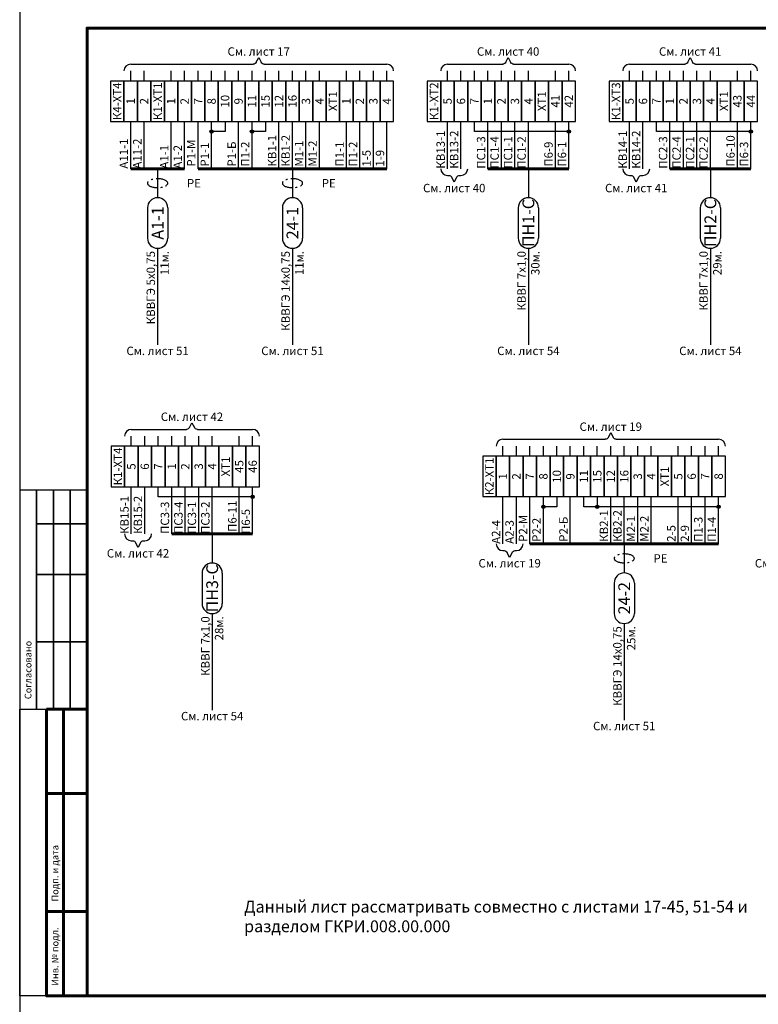
# Model space of a CAD drawing. Units: millimetres. Extents: x 0 to 7100, y -4414 to 594.
# Drawn here: x 0 to 219, y -2816 to -2524 of the extents above; entities that cross this region are included whole.
import ezdxf
from ezdxf.enums import TextEntityAlignment as Align

# ---------------------------------------------------------------- set-up
doc = ezdxf.new("R2010")
doc.units = ezdxf.units.MM
doc.linetypes.add('ACAD_ISO02W100', pattern=[15, 12, -3])
doc.linetypes.add('K5LT_AXLED', pattern=[13, 8, -2, 1, -2])
doc.layers.add('Format', color=7, linetype='Continuous')
doc.layers.add('wspom', color=3, linetype='Continuous', plot=False)
doc.styles.get("Standard").update_dxf_attribs({"font": 'mipgost.ttf', "oblique": 15})

# ---------------------------------------------------------------- blocks, each defined once
blk = doc.blocks.new('Кабель_15мм')
blk.add_line((0, 0), (0, -3))
for centre, start, end in [((0, -6), 0, 180), ((0, -15), 180, 0)]:
    blk.add_arc(centre, 3, start, end)
at = {"layer": 'Format'}
for p, q in [((-3, -6), (-3, -15)), ((3, -6), (3, -15))]:
    blk.add_line(p, q, dxfattribs=at)
at = {"oblique": 15}
blk.add_attdef('КАБЕЛЬ', text='', height=3.5, rotation=90, dxfattribs=at).set_placement((0, -10.5), align=Align.MIDDLE_CENTER)
blk = doc.blocks.new('Соединение')
blk.add_hatch(color=256).paths.add_polyline_path([(-0.5, 0, 1), (0.5, 0, 1)])
blk.add_circle((0, 0), 0.5)
blk = doc.blocks.new('А3_гориз_осн_компл_раб_черт')
at = {"layer": 'Format', "lineweight": 60}
for points in [[(20, 5), (415, 5), (415, 292), (20, 292)], [(8, 90), (13, 90), (13, 65), (8, 65)], [(13, 90), (20, 90), (20, 65), (13, 65)], [(8, 65), (13, 65), (13, 30), (8, 30)], [(13, 65), (20, 65), (20, 30), (13, 30)], [(8, 30), (13, 30), (13, 5), (8, 5)], [(13, 30), (20, 30), (20, 5), (13, 5)]]:
    blk.add_lwpolyline(points, close=True, dxfattribs=at)
at = {"layer": 'Format'}
for points in [[(5, 90), (5, 155), (0, 155), (0, 90)], [(10, 145), (10, 155), (5, 155), (5, 145)], [(15, 145), (15, 155), (10, 155), (10, 145)], [(20, 145), (20, 155), (15, 155), (15, 145)], [(10, 130), (10, 145), (5, 145), (5, 130)], [(15, 130), (15, 145), (10, 145), (10, 130)], [(20, 130), (20, 145), (15, 145), (15, 130)], [(10, 110), (10, 130), (5, 130), (5, 110)], [(15, 110), (15, 130), (10, 130), (10, 110)], [(20, 110), (20, 130), (15, 130), (15, 110)], [(10, 90), (10, 110), (5, 110), (5, 90)], [(15, 90), (15, 110), (10, 110), (10, 90)], [(20, 90), (20, 110), (15, 110), (15, 90)]]:
    blk.add_lwpolyline(points, close=True, dxfattribs=at)
at = {"layer": 'wspom'}
for points in [[(0, 0), (420, 0), (420, 297), (0, 297)], [(0, 90), (8, 90), (8, 5), (0, 5)]]:
    blk.add_lwpolyline(points, close=True, dxfattribs=at)
at = {"layer": 'Format', "oblique": 15}
for s, p in [('Согласовано', (2.5, 93)), ('Подп. и дата', (10.5, 33)), ('Инв. № подл.', (10.5, 8))]:
    blk.add_text(s, height=2, rotation=90, dxfattribs=at).set_placement(p, align=Align.MIDDLE_LEFT)
blk = doc.blocks.new('ТИП_И КОЛ_МЕТРОВ')
blk.add_line((0, 0), (0, -28.66))
at = {"oblique": 15}
blk.add_attdef('ТИП_КАБЕЛЯ', text='', height=2.5, rotation=90, dxfattribs=at).set_placement((0, -0.8), align=Align.BOTTOM_RIGHT)
blk.add_attdef('КОЛ_МЕТРОВ', text='', height=2.5, rotation=90, dxfattribs=at).set_placement((0.8, -0.8), align=Align.TOP_RIGHT)
blk = doc.blocks.new('Стрелка_фигурной_скобки')
for p, q in [((-0.72, -0.55), (0, -2)), ((0, -2), (0.72, -0.55))]:
    blk.add_line(p, q)
for centre, start, end in [((-1.62, -1), 26.5651, 90), ((1.62, -1), 90, 153.4349)]:
    blk.add_arc(centre, 1, start, end)

msp = doc.modelspace()

# ---------------------------------------------------------------- linework, layer by layer
for p, q in [((32.92989, -2537.68501), (69.31186, -2537.68501)), ((32.92989, -2542.68501), (32.92989, -2539.68501)), ((36.92989, -2542.68501), (36.92989, -2539.68501)), ((44.92989, -2542.68501), (44.92989, -2539.68501)), ((48.92989, -2542.68501), (48.92989, -2539.68501)), ((52.92989, -2542.68501), (52.92989, -2539.68501)), ((56.92989, -2542.68501), (56.92989, -2539.68501)), ((60.92989, -2542.68501), (60.92989, -2539.68501)), ((64.92989, -2542.68501), (64.92989, -2539.68501)), ((68.92989, -2542.68501), (68.92989, -2539.68501)), ((72.54792, -2537.68501), (108.92989, -2537.68501)), ((72.92989, -2542.68501), (72.92989, -2539.68501)), ((76.92989, -2542.68501), (76.92989, -2539.68501)), ((80.92989, -2542.68501), (80.92989, -2539.68501)), ((84.92989, -2542.68501), (84.92989, -2539.68501)), ((88.92989, -2542.68501), (88.92989, -2539.68501)), ((96.92989, -2542.68501), (96.92989, -2539.68501)), ((100.92989, -2542.68501), (100.92989, -2539.68501)), ((104.92989, -2542.68501), (104.92989, -2539.68501)), ((108.92989, -2542.68501), (108.92989, -2539.68501)), ((126.92989, -2537.68501), (143.31186, -2537.68501)), ((126.92989, -2542.68501), (126.92989, -2539.68501)), ((130.92989, -2542.68501), (130.92989, -2539.68501)), ((134.92989, -2542.68501), (134.92989, -2539.68501)), ((138.92989, -2542.68501), (138.92989, -2539.68501)), ((142.92989, -2542.68501), (142.92989, -2539.68501)), ((146.54792, -2537.68501), (162.92989, -2537.68501)), ((146.92989, -2542.68501), (146.92989, -2539.68501)), ((150.92989, -2542.68501), (150.92989, -2539.68501)), ((158.92989, -2542.68501), (158.92989, -2539.68501)), ((162.92989, -2542.68501), (162.92989, -2539.68501)), ((180.92989, -2537.68501), (197.31186, -2537.68501)), ((180.92989, -2542.68501), (180.92989, -2539.68501)), ((184.92989, -2542.68501), (184.92989, -2539.68501)), ((188.92989, -2542.68501), (188.92989, -2539.68501)), ((192.92989, -2542.68501), (192.92989, -2539.68501)), ((196.92989, -2542.68501), (196.92989, -2539.68501)), ((200.54792, -2537.68501), (216.92989, -2537.68501)), ((200.92989, -2542.68501), (200.92989, -2539.68501)), ((204.92989, -2542.68501), (204.92989, -2539.68501)), ((212.92989, -2542.68501), (212.92989, -2539.68501)), ((216.92989, -2542.68501), (216.92989, -2539.68501)), ((32.92989, -2557.68501), (32.92989, -2554.68501)), ((36.92989, -2557.68501), (36.92989, -2554.68501)), ((44.92989, -2557.68501), (44.92989, -2554.68501)), ((48.92989, -2557.68501), (48.92989, -2554.68501)), ((52.92989, -2557.68501), (52.92989, -2554.68501)), ((56.92989, -2557.68501), (56.92989, -2554.68501)), ((60.92989, -2554.68501), (60.92989, -2557.68501)), ((64.92989, -2557.68501), (64.92989, -2554.68501)), ((68.92989, -2557.68501), (68.92989, -2554.68501)), ((72.92989, -2554.68501), (72.92989, -2557.68501)), ((76.92989, -2557.68501), (76.92989, -2554.68501)), ((80.92989, -2557.68501), (80.92989, -2554.68501)), ((84.92989, -2557.68501), (84.92989, -2554.68501)), ((88.92989, -2557.68501), (88.92989, -2554.68501)), ((96.92989, -2557.68501), (96.92989, -2554.68501)), ((100.92989, -2557.68501), (100.92989, -2554.68501)), ((104.92989, -2557.68501), (104.92989, -2554.68501)), ((108.92989, -2557.68501), (108.92989, -2554.68501)), ((126.92989, -2557.68501), (126.92989, -2554.68501)), ((130.92989, -2557.68501), (130.92989, -2554.68501)), ((134.92989, -2557.68501), (134.92989, -2554.68501)), ((138.92989, -2557.68501), (138.92989, -2554.68501)), ((142.92989, -2557.68501), (142.92989, -2554.68501)), ((146.92989, -2557.68501), (146.92989, -2554.68501)), ((150.92989, -2557.68501), (150.92989, -2554.68501)), ((158.92989, -2557.68501), (158.92989, -2554.68501)), ((162.92989, -2557.68501), (162.92989, -2554.68501)), ((180.92989, -2557.68501), (180.92989, -2554.68501)), ((184.92989, -2557.68501), (184.92989, -2554.68501)), ((188.92989, -2557.68501), (188.92989, -2554.68501)), ((192.92989, -2557.68501), (192.92989, -2554.68501)), ((196.92989, -2557.68501), (196.92989, -2554.68501)), ((200.92989, -2557.68501), (200.92989, -2554.68501)), ((204.92989, -2557.68501), (204.92989, -2554.68501)), ((212.92989, -2557.68501), (212.92989, -2554.68501)), ((216.92989, -2557.68501), (216.92989, -2554.68501)), ((32.92989, -2568.68501), (32.92989, -2557.68501)), ((36.92989, -2568.68501), (36.92989, -2557.68501)), ((44.92989, -2568.68501), (44.92989, -2557.68501)), ((48.92989, -2568.68501), (48.92989, -2557.68501)), ((52.92989, -2568.68501), (52.92989, -2557.68501)), ((56.92989, -2568.68501), (56.92989, -2557.68501)), ((60.92989, -2557.68501), (56.92989, -2557.68501)), ((64.92989, -2568.68501), (64.92989, -2557.68501)), ((68.92989, -2568.68501), (68.92989, -2557.68501)), ((72.92989, -2557.68501), (68.92989, -2557.68501)), ((76.92989, -2568.68501), (76.92989, -2557.68501)), ((80.92989, -2568.68501), (80.92989, -2557.68501)), ((84.92989, -2568.68501), (84.92989, -2557.68501)), ((88.92989, -2568.68501), (88.92989, -2557.68501)), ((96.92989, -2568.68501), (96.92989, -2557.68501)), ((100.92989, -2568.68501), (100.92989, -2557.68501)), ((104.92989, -2568.68501), (104.92989, -2557.68501)), ((108.92989, -2568.68501), (108.92989, -2557.68501)), ((126.92989, -2568.68501), (126.92989, -2557.68501)), ((130.92989, -2568.68501), (130.92989, -2557.68501)), ((162.92989, -2557.68501), (134.92989, -2557.68501)), ((138.92989, -2568.68501), (138.92989, -2557.68501)), ((142.92989, -2568.68501), (142.92989, -2557.68501)), ((146.92989, -2568.68501), (146.92989, -2557.68501)), ((150.92989, -2568.68501), (150.92989, -2557.68501)), ((158.92989, -2568.68501), (158.92989, -2557.68501)), ((162.92989, -2568.68501), (162.92989, -2557.68501)), ((180.92989, -2568.68501), (180.92989, -2557.68501)), ((184.92989, -2568.68501), (184.92989, -2557.68501)), ((216.92989, -2557.68501), (188.92989, -2557.68501)), ((192.92989, -2568.68501), (192.92989, -2557.68501)), ((196.92989, -2568.68501), (196.92989, -2557.68501)), ((200.92989, -2568.68501), (200.92989, -2557.68501)), ((204.92989, -2568.68501), (204.92989, -2557.68501)), ((212.92989, -2568.68501), (212.92989, -2557.68501)), ((216.92989, -2568.68501), (216.92989, -2557.68501)), ((40.92989, -2568.68501), (40.92989, -2571.68501)), ((80.92989, -2568.68501), (80.92989, -2571.68501)), ((150.92989, -2568.68501), (150.92989, -2571.68501)), ((204.92989, -2568.68501), (204.92989, -2571.68501)), ((40.92989, -2571.68501), (40.92989, -2574.30633)), ((80.92989, -2571.68501), (80.92989, -2574.30633)), ((126.92989, -2570.68501), (127.31186, -2570.68501)), ((130.54792, -2570.68501), (130.92989, -2570.68501)), ((150.92989, -2571.68501), (150.92989, -2574.30633)), ((180.92989, -2570.68501), (181.31186, -2570.68501)), ((184.54792, -2570.68501), (184.92989, -2570.68501)), ((204.92989, -2571.68501), (204.92989, -2574.30633)), ((33.11898, -2646.00822), (49.50094, -2646.00822)), ((33.11898, -2651.00822), (33.11898, -2648.00822)), ((37.11898, -2651.00822), (37.11898, -2648.00822)), ((41.11898, -2651.00822), (41.11898, -2648.00822)), ((45.11898, -2651.00822), (45.11898, -2648.00822)), ((49.11898, -2651.00822), (49.11898, -2648.00822)), ((52.73701, -2646.00822), (69.11898, -2646.00822)), ((53.11898, -2651.00822), (53.11898, -2648.00822)), ((57.11898, -2651.00822), (57.11898, -2648.00822)), ((65.11898, -2651.00822), (65.11898, -2648.00822)), ((69.11898, -2651.00822), (69.11898, -2648.00822)), ((143.37168, -2648.94713), (173.75365, -2648.94713)), ((143.37168, -2653.94713), (143.37168, -2650.94713)), ((147.37168, -2653.94713), (147.37168, -2650.94713)), ((151.37168, -2653.94713), (151.37168, -2650.94713)), ((155.37168, -2653.94713), (155.37168, -2650.94713)), ((159.37168, -2653.94713), (159.37168, -2650.94713)), ((163.37168, -2653.94713), (163.37168, -2650.94713)), ((167.37168, -2653.94713), (167.37168, -2650.94713)), ((171.37168, -2653.94713), (171.37168, -2650.94713)), ((175.37168, -2653.94713), (175.37168, -2650.94713)), ((176.98972, -2648.94713), (207.37168, -2648.94713)), ((179.37168, -2653.94713), (179.37168, -2650.94713)), ((183.37168, -2653.94713), (183.37168, -2650.94713)), ((187.37168, -2653.94713), (187.37168, -2650.94713)), ((195.37168, -2653.94713), (195.37168, -2650.94713)), ((199.37168, -2653.94713), (199.37168, -2650.94713)), ((203.37168, -2653.94713), (203.37168, -2650.94713)), ((207.37168, -2653.94713), (207.37168, -2650.94713)), ((33.11898, -2666.00822), (33.11898, -2663.00822)), ((37.11898, -2666.00822), (37.11898, -2663.00822)), ((41.11898, -2666.00822), (41.11898, -2663.00822)), ((45.11898, -2666.00822), (45.11898, -2663.00822)), ((49.11898, -2666.00822), (49.11898, -2663.00822)), ((53.11898, -2666.00822), (53.11898, -2663.00822)), ((57.11898, -2666.00822), (57.11898, -2663.00822)), ((65.11898, -2666.00822), (65.11898, -2663.00822)), ((69.11898, -2666.00822), (69.11898, -2663.00822)), ((143.37168, -2668.94713), (143.37168, -2665.94713)), ((147.37168, -2668.94713), (147.37168, -2665.94713)), ((151.37168, -2668.94713), (151.37168, -2665.94713)), ((155.37168, -2668.94713), (155.37168, -2665.94713)), ((159.37168, -2665.94713), (159.37168, -2668.94713)), ((163.37168, -2668.94713), (163.37168, -2665.94713)), ((167.37168, -2668.94713), (167.37168, -2665.94713)), ((171.37168, -2665.94713), (171.37168, -2668.94713)), ((175.37168, -2668.94713), (175.37168, -2665.94713)), ((179.37168, -2668.94713), (179.37168, -2665.94713)), ((183.37168, -2668.94713), (183.37168, -2665.94713)), ((187.37168, -2668.94713), (187.37168, -2665.94713)), ((195.37168, -2668.94713), (195.37168, -2665.94713)), ((199.37168, -2668.94713), (199.37168, -2665.94713)), ((203.37168, -2668.94713), (203.37168, -2665.94713)), ((207.37168, -2668.94713), (207.37168, -2665.94713)), ((33.11898, -2677.00822), (33.11898, -2666.00822)), ((37.11898, -2677.00822), (37.11898, -2666.00822)), ((69.11898, -2666.00822), (41.11898, -2666.00822)), ((45.11898, -2677.00822), (45.11898, -2666.00822)), ((49.11898, -2677.00822), (49.11898, -2666.00822)), ((53.11898, -2677.00822), (53.11898, -2666.00822)), ((57.11898, -2677.00822), (57.11898, -2666.00822)), ((65.11898, -2677.00822), (65.11898, -2666.00822)), ((69.11898, -2677.00822), (69.11898, -2666.00822)), ((143.37168, -2679.94713), (143.37168, -2668.94713)), ((147.37168, -2679.94713), (147.37168, -2668.94713)), ((151.37168, -2679.94713), (151.37168, -2668.94713)), ((155.37168, -2679.94713), (155.37168, -2668.94713)), ((159.37168, -2668.94713), (155.37168, -2668.94713)), ((163.37168, -2679.94713), (163.37168, -2668.94713)), ((207.37168, -2668.94713), (167.37168, -2668.94713)), ((175.37168, -2679.94713), (175.37168, -2668.94713)), ((179.37168, -2679.94713), (179.37168, -2668.94713)), ((183.37168, -2679.94713), (183.37168, -2668.94713)), ((187.37168, -2679.94713), (187.37168, -2668.94713)), ((195.37168, -2679.94713), (195.37168, -2668.94713)), ((199.37168, -2679.94713), (199.37168, -2668.94713)), ((203.37168, -2679.94713), (203.37168, -2668.94713)), ((207.37168, -2679.94713), (207.37168, -2668.94713)), ((57.11898, -2677.00822), (57.11898, -2680.00822)), ((33.11898, -2679.00822), (33.50094, -2679.00822)), ((36.73701, -2679.00822), (37.11898, -2679.00822)), ((57.11898, -2680.00822), (57.11898, -2682.62953)), ((179.37168, -2679.94713), (179.37168, -2682.94713)), ((143.37168, -2681.94713), (143.75365, -2681.94713)), ((146.98972, -2681.94713), (147.37168, -2681.94713)), ((179.37168, -2682.94713), (179.37168, -2685.56845))]:
    msp.add_line(p, q)
at = {"lineweight": 60}
for p, q in [((32.92989, -2568.68501), (48.92989, -2568.68501)), ((52.92989, -2568.68501), (108.92989, -2568.68501)), ((138.92989, -2568.68501), (162.92989, -2568.68501)), ((192.92989, -2568.68501), (216.92989, -2568.68501)), ((45.11898, -2677.00822), (69.11898, -2677.00822)), ((151.37168, -2679.94713), (207.37168, -2679.94713))]:
    msp.add_line(p, q, dxfattribs=at)
for points in [[(30.92989, -2554.68501), (30.92989, -2542.68501), (26.92989, -2542.68501), (26.92989, -2554.68501)], [(34.92989, -2554.68501), (34.92989, -2542.68501), (30.92989, -2542.68501), (30.92989, -2554.68501)], [(38.92989, -2554.68501), (38.92989, -2542.68501), (34.92989, -2542.68501), (34.92989, -2554.68501)], [(42.92989, -2554.68501), (42.92989, -2542.68501), (38.92989, -2542.68501), (38.92989, -2554.68501)], [(46.92989, -2554.68501), (46.92989, -2542.68501), (42.92989, -2542.68501), (42.92989, -2554.68501)], [(50.92989, -2554.68501), (50.92989, -2542.68501), (46.92989, -2542.68501), (46.92989, -2554.68501)], [(54.92989, -2554.68501), (54.92989, -2542.68501), (50.92989, -2542.68501), (50.92989, -2554.68501)], [(58.92989, -2554.68501), (58.92989, -2542.68501), (54.92989, -2542.68501), (54.92989, -2554.68501)], [(62.92989, -2554.68501), (62.92989, -2542.68501), (58.92989, -2542.68501), (58.92989, -2554.68501)], [(66.92989, -2554.68501), (66.92989, -2542.68501), (62.92989, -2542.68501), (62.92989, -2554.68501)], [(70.92989, -2554.68501), (70.92989, -2542.68501), (66.92989, -2542.68501), (66.92989, -2554.68501)], [(74.92989, -2554.68501), (74.92989, -2542.68501), (70.92989, -2542.68501), (70.92989, -2554.68501)], [(78.92989, -2554.68501), (78.92989, -2542.68501), (74.92989, -2542.68501), (74.92989, -2554.68501)], [(82.92989, -2554.68501), (82.92989, -2542.68501), (78.92989, -2542.68501), (78.92989, -2554.68501)], [(86.92989, -2554.68501), (86.92989, -2542.68501), (82.92989, -2542.68501), (82.92989, -2554.68501)], [(90.92989, -2554.68501), (90.92989, -2542.68501), (86.92989, -2542.68501), (86.92989, -2554.68501)], [(94.92989, -2554.68501), (94.92989, -2542.68501), (90.92989, -2542.68501), (90.92989, -2554.68501)], [(98.92989, -2554.68501), (98.92989, -2542.68501), (94.92989, -2542.68501), (94.92989, -2554.68501)], [(102.92989, -2554.68501), (102.92989, -2542.68501), (98.92989, -2542.68501), (98.92989, -2554.68501)], [(106.92989, -2554.68501), (106.92989, -2542.68501), (102.92989, -2542.68501), (102.92989, -2554.68501)], [(110.92989, -2554.68501), (110.92989, -2542.68501), (106.92989, -2542.68501), (106.92989, -2554.68501)], [(124.92989, -2554.68501), (124.92989, -2542.68501), (120.92989, -2542.68501), (120.92989, -2554.68501)], [(128.92989, -2554.68501), (128.92989, -2542.68501), (124.92989, -2542.68501), (124.92989, -2554.68501)], [(132.92989, -2554.68501), (132.92989, -2542.68501), (128.92989, -2542.68501), (128.92989, -2554.68501)], [(136.92989, -2554.68501), (136.92989, -2542.68501), (132.92989, -2542.68501), (132.92989, -2554.68501)], [(140.92989, -2554.68501), (140.92989, -2542.68501), (136.92989, -2542.68501), (136.92989, -2554.68501)], [(144.92989, -2554.68501), (144.92989, -2542.68501), (140.92989, -2542.68501), (140.92989, -2554.68501)], [(148.92989, -2554.68501), (148.92989, -2542.68501), (144.92989, -2542.68501), (144.92989, -2554.68501)], [(152.92989, -2554.68501), (152.92989, -2542.68501), (148.92989, -2542.68501), (148.92989, -2554.68501)], [(156.92989, -2554.68501), (156.92989, -2542.68501), (152.92989, -2542.68501), (152.92989, -2554.68501)], [(160.92989, -2554.68501), (160.92989, -2542.68501), (156.92989, -2542.68501), (156.92989, -2554.68501)], [(164.92989, -2554.68501), (164.92989, -2542.68501), (160.92989, -2542.68501), (160.92989, -2554.68501)], [(178.92989, -2554.68501), (178.92989, -2542.68501), (174.92989, -2542.68501), (174.92989, -2554.68501)], [(182.92989, -2554.68501), (182.92989, -2542.68501), (178.92989, -2542.68501), (178.92989, -2554.68501)], [(186.92989, -2554.68501), (186.92989, -2542.68501), (182.92989, -2542.68501), (182.92989, -2554.68501)], [(190.92989, -2554.68501), (190.92989, -2542.68501), (186.92989, -2542.68501), (186.92989, -2554.68501)], [(194.92989, -2554.68501), (194.92989, -2542.68501), (190.92989, -2542.68501), (190.92989, -2554.68501)], [(198.92989, -2554.68501), (198.92989, -2542.68501), (194.92989, -2542.68501), (194.92989, -2554.68501)], [(202.92989, -2554.68501), (202.92989, -2542.68501), (198.92989, -2542.68501), (198.92989, -2554.68501)], [(206.92989, -2554.68501), (206.92989, -2542.68501), (202.92989, -2542.68501), (202.92989, -2554.68501)], [(210.92989, -2554.68501), (210.92989, -2542.68501), (206.92989, -2542.68501), (206.92989, -2554.68501)], [(214.92989, -2554.68501), (214.92989, -2542.68501), (210.92989, -2542.68501), (210.92989, -2554.68501)], [(218.92989, -2554.68501), (218.92989, -2542.68501), (214.92989, -2542.68501), (214.92989, -2554.68501)], [(31.11898, -2663.00822), (31.11898, -2651.00822), (27.11898, -2651.00822), (27.11898, -2663.00822)], [(35.11898, -2663.00822), (35.11898, -2651.00822), (31.11898, -2651.00822), (31.11898, -2663.00822)], [(39.11898, -2663.00822), (39.11898, -2651.00822), (35.11898, -2651.00822), (35.11898, -2663.00822)], [(43.11898, -2663.00822), (43.11898, -2651.00822), (39.11898, -2651.00822), (39.11898, -2663.00822)], [(47.11898, -2663.00822), (47.11898, -2651.00822), (43.11898, -2651.00822), (43.11898, -2663.00822)], [(51.11898, -2663.00822), (51.11898, -2651.00822), (47.11898, -2651.00822), (47.11898, -2663.00822)], [(55.11898, -2663.00822), (55.11898, -2651.00822), (51.11898, -2651.00822), (51.11898, -2663.00822)], [(59.11898, -2663.00822), (59.11898, -2651.00822), (55.11898, -2651.00822), (55.11898, -2663.00822)], [(63.11898, -2663.00822), (63.11898, -2651.00822), (59.11898, -2651.00822), (59.11898, -2663.00822)], [(67.11898, -2663.00822), (67.11898, -2651.00822), (63.11898, -2651.00822), (63.11898, -2663.00822)], [(71.11898, -2663.00822), (71.11898, -2651.00822), (67.11898, -2651.00822), (67.11898, -2663.00822)], [(141.37168, -2665.94713), (141.37168, -2653.94713), (137.37168, -2653.94713), (137.37168, -2665.94713)], [(145.37168, -2665.94713), (145.37168, -2653.94713), (141.37168, -2653.94713), (141.37168, -2665.94713)], [(149.37168, -2665.94713), (149.37168, -2653.94713), (145.37168, -2653.94713), (145.37168, -2665.94713)], [(153.37168, -2665.94713), (153.37168, -2653.94713), (149.37168, -2653.94713), (149.37168, -2665.94713)], [(157.37168, -2665.94713), (157.37168, -2653.94713), (153.37168, -2653.94713), (153.37168, -2665.94713)], [(161.37168, -2665.94713), (161.37168, -2653.94713), (157.37168, -2653.94713), (157.37168, -2665.94713)], [(165.37168, -2665.94713), (165.37168, -2653.94713), (161.37168, -2653.94713), (161.37168, -2665.94713)], [(169.37168, -2665.94713), (169.37168, -2653.94713), (165.37168, -2653.94713), (165.37168, -2665.94713)], [(173.37168, -2665.94713), (173.37168, -2653.94713), (169.37168, -2653.94713), (169.37168, -2665.94713)], [(177.37168, -2665.94713), (177.37168, -2653.94713), (173.37168, -2653.94713), (173.37168, -2665.94713)], [(181.37168, -2665.94713), (181.37168, -2653.94713), (177.37168, -2653.94713), (177.37168, -2665.94713)], [(185.37168, -2665.94713), (185.37168, -2653.94713), (181.37168, -2653.94713), (181.37168, -2665.94713)], [(189.37168, -2665.94713), (189.37168, -2653.94713), (185.37168, -2653.94713), (185.37168, -2665.94713)], [(193.37168, -2665.94713), (193.37168, -2653.94713), (189.37168, -2653.94713), (189.37168, -2665.94713)], [(197.37168, -2665.94713), (197.37168, -2653.94713), (193.37168, -2653.94713), (193.37168, -2665.94713)], [(201.37168, -2665.94713), (201.37168, -2653.94713), (197.37168, -2653.94713), (197.37168, -2665.94713)], [(205.37168, -2665.94713), (205.37168, -2653.94713), (201.37168, -2653.94713), (201.37168, -2665.94713)], [(209.37168, -2665.94713), (209.37168, -2653.94713), (205.37168, -2653.94713), (205.37168, -2665.94713)]]:
    msp.add_lwpolyline(points, close=True)
for centre in [(32.92989, -2539.68501), (126.92989, -2539.68501), (180.92989, -2539.68501), (33.11898, -2648.00822), (143.37168, -2650.94713)]:
    msp.add_arc(centre, 2, 90, 180)
at = {"linetype": 'Continuous'}
for centre, start, end in [((108.92989, -2539.68501), 0, 90), ((162.92989, -2539.68501), 0, 90), ((216.92989, -2539.68501), 0, 90), ((126.92989, -2568.68501), 180, 270), ((130.92989, -2568.68501), 270, 0), ((180.92989, -2568.68501), 180, 270), ((184.92989, -2568.68501), 270, 0), ((69.11898, -2648.00822), 0, 90), ((207.37168, -2650.94713), 0, 90), ((33.11898, -2677.00822), 180, 270), ((37.11898, -2677.00822), 270, 0), ((143.37168, -2679.94713), 180, 270), ((147.37168, -2679.94713), 270, 0)]:
    msp.add_arc(centre, 2, start, end, dxfattribs=at)
at = {"linetype": 'K5LT_AXLED', "ltscale": 0.5, "extrusion": (0, 0, -1)}
for centre in [(40.92989, -2572.99567), (80.92989, -2572.99567), (179.37168, -2684.25779)]:
    msp.add_ellipse(centre, major_axis=(3, 0), ratio=0.436885945, dxfattribs=at)
at = {"layer": 'Format', "linetype": 'ACAD_ISO02W100'}
for points in [[(43.92989, -2572.99567, 0, 0, 0), (45.89238, -2572.99567, 1, 0, 0), (49.10861, -2572.99567, 0, 0, 0)], [(83.92989, -2572.99567, 0, 0, 0), (85.89238, -2572.99567, 1, 0, 0), (89.10861, -2572.99567, 0, 0, 0)], [(182.37168, -2684.25779, 0, 0, 0), (184.33418, -2684.25779, 1, 0, 0), (187.5504, -2684.25779, 0, 0, 0)]]:
    msp.add_lwpolyline(points, format="xyseb", dxfattribs=at)

# ---------------------------------------------------------------- block references
for name, p in [('А3_гориз_осн_компл_раб_черт', (0, -2819)), ('Соединение', (56.92989, -2557.68501)), ('Соединение', (68.92989, -2557.68501)), ('Соединение', (162.92989, -2557.68501)), ('Соединение', (216.92989, -2557.68501)), ('Соединение', (69.11898, -2666.00822)), ('Соединение', (155.37168, -2668.94713)), ('Соединение', (171.37168, -2668.94713)), ('Соединение', (207.37168, -2668.94713))]:
    msp.add_blockref(name, p)
at = {"xscale": -1, "rotation": 180}
for p in [(70.92989, -2537.68501), (144.92989, -2537.68501), (198.92989, -2537.68501), (51.11898, -2646.00822), (175.37168, -2648.94713)]:
    msp.add_blockref('Стрелка_фигурной_скобки', p, dxfattribs=at)
at = {"linetype": 'Continuous', "xscale": -1}
for p in [(128.92989, -2570.68501), (182.92989, -2570.68501), (35.11898, -2679.00822), (145.37168, -2681.94713)]:
    msp.add_blockref('Стрелка_фигурной_скобки', p, dxfattribs=at)
for name, p, values in [('Кабель_15мм', (40.92989, -2574.30633), {'КАБЕЛЬ': 'А1-1'}), ('Кабель_15мм', (80.92989, -2574.30633), {'КАБЕЛЬ': '24-1'}), ('Кабель_15мм', (150.92989, -2574.30633), {'КАБЕЛЬ': 'ПН1-С'}), ('Кабель_15мм', (204.92989, -2574.30633), {'КАБЕЛЬ': 'ПН2-С'}), ('ТИП_И КОЛ_МЕТРОВ', (40.92989, -2592.30633), {'КОЛ_МЕТРОВ': '11м.', 'ТИП_КАБЕЛЯ': 'КВВГЭ 5х0,75'}), ('ТИП_И КОЛ_МЕТРОВ', (80.92989, -2592.30633), {'КОЛ_МЕТРОВ': '11м.', 'ТИП_КАБЕЛЯ': 'КВВГЭ 14х0,75'}), ('ТИП_И КОЛ_МЕТРОВ', (150.92989, -2592.30633), {'КОЛ_МЕТРОВ': '30м.', 'ТИП_КАБЕЛЯ': 'КВВГ 7х1,0'}), ('ТИП_И КОЛ_МЕТРОВ', (204.92989, -2592.30633), {'КОЛ_МЕТРОВ': '29м.', 'ТИП_КАБЕЛЯ': 'КВВГ 7х1,0'}), ('Кабель_15мм', (57.11898, -2682.62953), {'КАБЕЛЬ': 'ПН3-С'}), ('Кабель_15мм', (179.37168, -2685.56845), {'КАБЕЛЬ': '24-2'}), ('ТИП_И КОЛ_МЕТРОВ', (57.11898, -2700.62953), {'КОЛ_МЕТРОВ': '28м.', 'ТИП_КАБЕЛЯ': 'КВВГ 7х1,0'}), ('ТИП_И КОЛ_МЕТРОВ', (179.37168, -2703.56845), {'КОЛ_МЕТРОВ': '25м.', 'ТИП_КАБЕЛЯ': 'КВВГЭ 14х0,75'})]:
    msp.add_blockref(name, p).add_auto_attribs(values)

# ---------------------------------------------------------------- texts
at = {"oblique": 15}
for s, p in [('К4-ХТ4', (28.92989, -2548.68501)), ('К1-ХТ1', (40.92989, -2548.68501)), ('К1-ХТ2', (122.92989, -2548.68501)), ('К1-ХТ3', (176.92989, -2548.68501)), ('ХТ1', (92.92989, -2548.68501)), ('ХТ1', (154.92989, -2548.68501)), ('ХТ1', (208.92989, -2548.68501)), ('1', (32.92989, -2548.68501)), ('2', (36.92989, -2548.68501)), ('1', (44.92989, -2548.68501)), ('2', (48.92989, -2548.68501)), ('7', (52.92989, -2548.68501)), ('8', (56.92989, -2548.68501)), ('10', (60.92989, -2548.68501)), ('9', (64.92989, -2548.68501)), ('11', (68.92989, -2548.68501)), ('15', (72.92989, -2548.68501)), ('12', (76.92989, -2548.68501)), ('16', (80.92989, -2548.68501)), ('3', (84.92989, -2548.68501)), ('4', (88.92989, -2548.68501)), ('1', (96.92989, -2548.68501)), ('2', (100.92989, -2548.68501)), ('3', (104.92989, -2548.68501)), ('4', (108.92989, -2548.68501)), ('5', (126.92989, -2548.68501)), ('6', (130.92989, -2548.68501)), ('7', (134.92989, -2548.68501)), ('1', (138.92989, -2548.68501)), ('2', (142.92989, -2548.68501)), ('3', (146.92989, -2548.68501)), ('4', (150.92989, -2548.68501)), ('41', (158.92989, -2548.68501)), ('42', (162.92989, -2548.68501)), ('5', (180.92989, -2548.68501)), ('6', (184.92989, -2548.68501)), ('7', (188.92989, -2548.68501)), ('1', (192.92989, -2548.68501)), ('2', (196.92989, -2548.68501)), ('3', (200.92989, -2548.68501)), ('4', (204.92989, -2548.68501)), ('43', (212.92989, -2548.68501)), ('44', (216.92989, -2548.68501)), ('К1-ХТ4', (29.11898, -2657.00822)), ('5', (33.11898, -2657.00822)), ('6', (37.11898, -2657.00822)), ('7', (41.11898, -2657.00822)), ('1', (45.11898, -2657.00822)), ('2', (49.11898, -2657.00822)), ('3', (53.11898, -2657.00822)), ('4', (57.11898, -2657.00822)), ('ХТ1', (61.11898, -2657.00822)), ('45', (65.11898, -2657.00822)), ('46', (69.11898, -2657.00822)), ('К2-ХТ1', (139.37168, -2659.94713)), ('1', (143.37168, -2659.94713)), ('2', (147.37168, -2659.94713)), ('7', (151.37168, -2659.94713)), ('8', (155.37168, -2659.94713)), ('10', (159.37168, -2659.94713)), ('9', (163.37168, -2659.94713)), ('11', (167.37168, -2659.94713)), ('15', (171.37168, -2659.94713)), ('12', (175.37168, -2659.94713)), ('16', (179.37168, -2659.94713)), ('3', (183.37168, -2659.94713)), ('4', (187.37168, -2659.94713)), ('ХТ1', (191.37168, -2659.94713)), ('5', (195.37168, -2659.94713)), ('6', (199.37168, -2659.94713)), ('7', (203.37168, -2659.94713)), ('8', (207.37168, -2659.94713))]:
    msp.add_text(s, height=2.5, rotation=90, dxfattribs=at).set_placement(p, align=Align.MIDDLE_CENTER)
for s, p in [('КВ13-1', (126.92989, -2568.68501)), ('КВ13-2', (130.92989, -2568.68501)), ('КВ14-1', (180.92989, -2568.68501)), ('КВ14-2', (184.92989, -2568.68501)), ('А11-1', (32.92989, -2568.68501)), ('А11-2', (36.92989, -2568.68501)), ('Р1-М', (52.92989, -2568.08501)), ('Р1-Б', (64.92989, -2568.08501)), ('П1-2', (68.92989, -2568.08501)), ('КВ1-1', (76.92989, -2568.08501)), ('КВ1-2', (80.92989, -2568.08501)), ('М1-1', (84.92989, -2568.08501)), ('М1-2', (88.92989, -2568.08501)), ('П1-2', (100.92989, -2568.08501)), ('ПС1-3', (138.92989, -2568.68501)), ('ПС1-4', (142.92989, -2568.68501)), ('ПС1-1', (146.92989, -2568.68501)), ('ПС1-2', (150.92989, -2568.68501)), ('ПС2-3', (192.92989, -2568.68501)), ('ПС2-4', (196.92989, -2568.68501)), ('ПС2-1', (200.92989, -2568.68501)), ('ПС2-2', (204.92989, -2568.68501)), ('П6-10', (212.92989, -2568.08501)), ('А1-1', (44.92989, -2568.68501)), ('А1-2', (48.92989, -2568.68501)), ('Р1-1', (56.92989, -2568.08501)), ('П1-1', (96.92989, -2568.08501)), ('1-5', (104.92989, -2568.08501)), ('1-9', (108.92989, -2568.08501)), ('П6-9', (158.92989, -2568.08501)), ('П6-1', (162.92989, -2568.08501)), ('П6-3', (216.92989, -2568.08501)), ('КВ15-1', (33.11898, -2677.00822)), ('КВ15-2', (37.11898, -2677.00822)), ('ПС3-3', (45.11898, -2677.00822)), ('ПС3-4', (49.11898, -2677.00822)), ('ПС3-1', (53.11898, -2677.00822)), ('ПС3-2', (57.11898, -2677.00822)), ('П6-11', (65.11898, -2676.40822)), ('П6-5', (69.11898, -2677.00822)), ('Р2-М', (151.37168, -2679.34713)), ('КВ2-1', (175.37168, -2679.34713)), ('КВ2-2', (179.37168, -2679.34713)), ('М2-2', (187.37168, -2679.34713)), ('А2-4', (143.37168, -2679.94713)), ('А2-3', (147.37168, -2679.94713)), ('Р2-2', (155.37168, -2679.34713)), ('Р2-Б', (163.37168, -2679.34713)), ('М2-1', (183.37168, -2679.34713)), ('2-5', (195.37168, -2679.34713)), ('2-9', (199.37168, -2679.34713)), ('П1-3', (203.37168, -2679.34713)), ('П1-4', (207.37168, -2679.34713))]:
    msp.add_text(s, height=2.5, rotation=90, dxfattribs=at).set_placement(p, align=Align.BOTTOM_LEFT)
for s, insert, char_height, width, attachment_point in [('{\\fGOST type A|b0|i0|c204|p34;См}. {\\fGOST type A|b0|i0|c204|p34;лист} 17', (70.92989, -2535.18501), 2.5, 23.039024, 8), ('{\\fGOST type A|b0|i0|c204|p34;См}. {\\fGOST type A|b0|i0|c204|p34;лист} 40', (144.92989, -2535.18501), 2.5, 23.039024, 8), ('{\\fGOST type A|b0|i0|c204|p34;См}. {\\fGOST type A|b0|i0|c204|p34;лист} 41', (198.92989, -2535.18501), 2.5, 23.039024, 8), ('{\\fGOST type A|b0|i0|c204|p34;См}. {\\fGOST type A|b0|i0|c204|p34;лист} 40', (128.92989, -2573.18501), 2.5, 23.039024, 2), ('{\\fGOST type A|b0|i0|c204|p34;См}. {\\fGOST type A|b0|i0|c204|p34;лист} 41', (182.92989, -2573.18501), 2.5, 23.039024, 2), ('{\\fGOST type A|b0|i0|c204|p34;См}. {\\fGOST type A|b0|i0|c204|p34;лист} 51', (40.92989, -2621.46315), 2.5, 23.039024, 2), ('{\\fGOST type A|b0|i0|c204|p34;См}. {\\fGOST type A|b0|i0|c204|p34;лист} 51', (80.92989, -2621.46315), 2.5, 23.039024, 2), ('{\\fGOST type A|b0|i0|c204|p34;См}. {\\fGOST type A|b0|i0|c204|p34;лист} 54', (150.92989, -2621.46315), 2.5, 23.039024, 2), ('{\\fGOST type A|b0|i0|c204|p34;См}. {\\fGOST type A|b0|i0|c204|p34;лист} 54', (204.92989, -2621.46315), 2.5, 23.039024, 2), ('{\\fGOST type A|b0|i0|c204|p34;См}. {\\fGOST type A|b0|i0|c204|p34;лист} 42', (51.11898, -2643.50822), 2.5, 23.039024, 8), ('{\\fGOST type A|b0|i0|c204|p34;См}. {\\fGOST type A|b0|i0|c204|p34;лист} 19', (175.37168, -2646.44713), 2.5, 23.039024, 8), ('{\\fGOST type A|b0|i0|c204|p34;См}. {\\fGOST type A|b0|i0|c204|p34;лист} 42', (35.11898, -2681.50822), 2.5, 23.039024, 2), ('{\\fGOST type A|b0|i0|c204|p34;См}. {\\fGOST type A|b0|i0|c204|p34;лист} 19', (145.37168, -2684.44713), 2.5, 23.039024, 2), ('{\\fGOST type A|b0|i0|c204|p34;См}. {\\fGOST type A|b0|i0|c204|p34;лист} 43', (227.37168, -2684.44713), 2.5, 23.039024, 2), ('{\\fGOST type A|b0|i0|c204|p34;См}. {\\fGOST type A|b0|i0|c204|p34;лист} 54', (57.11898, -2729.78635), 2.5, 23.039024, 2), ('{\\fGOST type A|b0|i0|c204|p34;См}. {\\fGOST type A|b0|i0|c204|p34;лист} 51', (179.37168, -2732.72527), 2.5, 23.039024, 2), ('{\\fGOST type A|b0|i0|c204|p34;Данный лист рассматривать совместно с листами }17-45, 51-54{\\fGOST type A|b0|i0|c204|p34; и разделом ГКРИ.008.00.000}', (66.58515, -2795.1197), 3.5, 154.6582, 7)]:
    msp.add_mtext(s, dxfattribs=dict(insert=insert, char_height=char_height, width=width, attachment_point=attachment_point))
at = {"layer": 'Format', "oblique": 15}
for p in [(49.60109, -2572.99567), (89.60109, -2572.99567), (188.04289, -2684.25779)]:
    msp.add_text('РЕ', height=2.5, dxfattribs=at).set_placement(p, align=Align.MIDDLE_LEFT)

doc.saveas('drawing.dxf')
